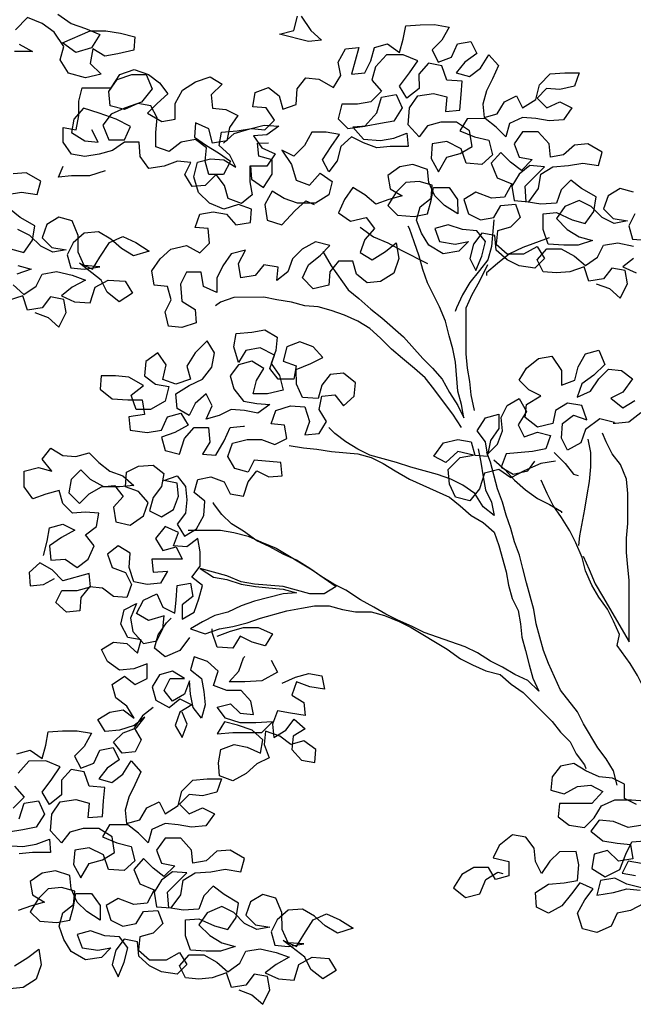
# Model space of a CAD drawing. Extents: x 1359 to 1374.5, y 230.5 to 240.
# Drawn here: x 1360.6 to 1361.4, y 235 to 236.2 of the extents above; entities that cross this region are included whole.
import ezdxf

# ---------------------------------------------------------------- set-up
doc = ezdxf.new("R2010")
doc.units = 0
doc.header["$MEASUREMENT"] = 0
doc.layers.add('OBJ', color=7, linetype='CONTINUOUS')

msp = doc.modelspace()

# ---------------------------------------------------------------- linework, layer by layer
at = {"layer": 'OBJ', "color": 7}
for points in [[(1360.6561, 236.1824), (1360.6725, 236.1706), (1360.6903, 236.1647), (1360.7081, 236.1573), (1360.6977, 236.141), (1360.6784, 236.135), (1360.6621, 236.1469), (1360.6962, 236.1617), (1360.7155, 236.1617), (1360.7333, 236.1588), (1360.7511, 236.1544), (1360.7496, 236.1381), (1360.7303, 236.1336), (1360.714, 236.1306), (1360.6992, 236.1395), (1360.6962, 236.1217), (1360.7096, 236.1084), (1360.6903, 236.1039), (1360.6695, 236.1098), (1360.6592, 236.1261), (1360.6636, 236.1424), (1360.6517, 236.1602), (1360.6369, 236.1706), (1360.6191, 236.178), (1360.6043, 236.1631)], [(1360.9556, 236.1798), (1360.9675, 236.162), (1360.9809, 236.1501), (1360.9646, 236.1486), (1360.929, 236.1575), (1360.9468, 236.162), (1360.9512, 236.1798)], [(1361.3648, 235.9635), (1361.3485, 235.9679), (1361.3337, 235.959), (1361.3278, 235.9427), (1361.3396, 235.9308), (1361.3574, 235.9279), (1361.3411, 235.9249), (1361.3263, 235.9323), (1361.3129, 235.9456), (1361.2981, 235.953), (1361.2803, 235.9456), (1361.2699, 235.9308), (1361.2833, 235.9174), (1361.2981, 235.9086), (1361.3145, 235.9041), (1361.2967, 235.8982), (1361.2789, 235.8982), (1361.2596, 235.8996), (1361.2536, 235.9174), (1361.2536, 235.9367), (1361.2699, 235.9382), (1361.2892, 235.9293), (1361.3055, 235.9249), (1361.3159, 235.9397), (1361.3189, 235.9575), (1361.301, 235.9679), (1361.2877, 235.9782), (1361.2758, 235.9664), (1361.2699, 235.95), (1361.2507, 235.9485), (1361.2329, 235.9515), (1361.2314, 235.9708), (1361.2551, 235.9945), (1361.2373, 235.996), (1361.2239, 235.9856), (1361.215, 235.9708), (1361.218, 235.953), (1361.2358, 235.9515), (1361.2477, 235.9678), (1361.2506, 235.9856), (1361.2654, 235.9945), (1361.2847, 235.996), (1361.3025, 235.999), (1361.3218, 235.9961), (1361.3262, 236.0124), (1361.3084, 236.0227), (1361.2921, 236.0212), (1361.2788, 236.0094), (1361.2625, 236.0064), (1361.261, 236.0227), (1361.2476, 236.0375), (1361.2283, 236.0375), (1361.218, 236.0226), (1361.2239, 236.0063), (1361.2402, 236.0034), (1361.2269, 235.99), (1361.2135, 236.0004), (1361.2017, 236.0123), (1361.1898, 235.9989), (1361.1972, 235.9811), (1361.215, 235.9737), (1361.2062, 235.9574), (1361.1899, 235.9559), (1361.1706, 235.9633), (1361.1558, 235.9544), (1361.1617, 235.9366), (1361.1765, 235.9292), (1361.1928, 235.9322), (1361.2017, 235.947), (1361.2195, 235.9485), (1361.2255, 235.9322), (1361.2136, 235.9203), (1361.1973, 235.9159), (1361.1958, 235.8996), (1361.2092, 235.8877), (1361.2299, 235.8877), (1361.2463, 235.8966), (1361.2552, 235.8818), (1361.2433, 235.87), (1361.224, 235.8729), (1361.2092, 235.8803), (1361.1958, 235.8921), (1361.1943, 235.9099), (1361.178, 235.9129), (1361.1677, 235.8995), (1361.1632, 235.8817), (1361.1707, 235.8669), (1361.1781, 235.8847), (1361.1825, 235.9025), (1361.1721, 235.9159), (1361.1543, 235.9173), (1361.1365, 235.9232), (1361.1202, 235.9188), (1361.1261, 235.9025), (1361.1454, 235.8995), (1361.1617, 235.9025), (1361.1499, 235.8906), (1361.1306, 235.8876), (1361.1128, 235.898), (1361.1039, 235.9128), (1361.0979, 235.9291), (1361.1024, 235.9454), (1361.1157, 235.9558), (1361.1172, 235.9721), (1361.1009, 235.9766), (1361.0846, 235.9751), (1361.0727, 235.9632), (1361.0623, 235.9469), (1361.0742, 235.935), (1361.095, 235.9336), (1361.1113, 235.9366), (1361.1157, 235.9529), (1361.1187, 235.9692), (1361.1379, 235.9692), (1361.1483, 235.9544), (1361.1484, 235.9366), (1361.132, 235.947), (1361.1202, 235.9588), (1361.1127, 235.9751), (1361.1112, 235.9914), (1361.0934, 235.9973), (1361.0771, 235.9943), (1361.0623, 235.984), (1361.0653, 235.9676), (1361.0801, 235.9588), (1361.0638, 235.9543), (1361.0475, 235.9484), (1361.0342, 235.9602), (1361.0193, 235.9691), (1361.009, 235.9543), (1361.0016, 235.9379), (1361.0164, 235.9276), (1361.0357, 235.932), (1361.0461, 235.9187), (1361.0342, 235.9053), (1361.0283, 235.889), (1361.0431, 235.8801), (1361.0594, 235.8905), (1361.0728, 235.9009), (1361.0758, 235.8817), (1361.0698, 235.8639), (1361.0535, 235.8535), (1361.0372, 235.852), (1361.0239, 235.8623), (1361.0194, 235.8786), (1361.0016, 235.8786), (1360.9912, 235.8653), (1360.9898, 235.849), (1360.9705, 235.8445), (1360.9572, 235.8578), (1360.9646, 235.8741), (1360.9794, 235.886), (1360.9912, 235.8979), (1360.9734, 235.9023), (1360.9571, 235.8934), (1360.9453, 235.8815), (1360.9394, 235.8652), (1360.926, 235.8548), (1360.9275, 235.8711), (1360.9097, 235.8741), (1360.8993, 235.8607), (1360.8815, 235.8578), (1360.8786, 235.8755), (1360.8874, 235.8919), (1360.8696, 235.8874), (1360.8593, 235.8726), (1360.8519, 235.8577), (1360.8519, 235.8399), (1360.8356, 235.8473), (1360.8326, 235.8651), (1360.8148, 235.8651), (1360.8074, 235.8503), (1360.8089, 235.8295), (1360.8252, 235.8192), (1360.8267, 235.8028), (1360.8089, 235.7969), (1360.7926, 235.7984), (1360.7882, 235.8162), (1360.7956, 235.831), (1360.7911, 235.8473), (1360.7748, 235.8488), (1360.7718, 235.8666), (1360.7822, 235.8814), (1360.7955, 235.8933), (1360.8148, 235.8977), (1360.8311, 235.8888), (1360.8429, 235.9007), (1360.8414, 235.9185), (1360.8251, 235.92), (1360.831, 235.9363), (1360.8474, 235.9393), (1360.8637, 235.9363), (1360.8755, 235.923), (1360.8933, 235.926), (1360.8948, 235.9423), (1360.8785, 235.9482), (1360.8607, 235.9423), (1360.8429, 235.9497), (1360.8295, 235.963), (1360.8236, 235.9823), (1360.828, 236.0001), (1360.8443, 236.0045), (1360.8606, 236.003), (1360.8755, 235.9942), (1360.8681, 236.009), (1360.8547, 236.0208), (1360.8576, 236.0371), (1360.8769, 236.0386), (1360.8947, 236.0416), (1360.911, 236.0402), (1360.9229, 236.052), (1360.9125, 236.0669), (1360.8962, 236.0683), (1360.8991, 236.0861), (1360.9154, 236.0921), (1360.9288, 236.0817), (1360.9332, 236.0654), (1360.9495, 236.0713), (1360.951, 236.0906), (1360.9614, 236.104), (1360.9777, 236.1025), (1360.9955, 236.0921), (1361.0044, 236.107), (1361.0014, 236.1233), (1361.0103, 236.1396), (1361.0266, 236.1411), (1361.0177, 236.1085), (1361.034, 236.11), (1361.0414, 236.1248), (1361.0459, 236.1411), (1361.0622, 236.1456), (1361.077, 236.1352), (1361.0814, 236.1515), (1361.0844, 236.1678), (1361.1022, 236.1693), (1361.12, 236.1694), (1361.1378, 236.1664), (1361.1289, 236.1501), (1361.117, 236.1382), (1361.1245, 236.1234), (1361.1408, 236.1293), (1361.1482, 236.1457), (1361.1645, 236.1486), (1361.1719, 236.1338), (1361.1571, 236.1234), (1361.1467, 236.1101), (1361.163, 236.1056), (1361.1764, 236.116), (1361.1867, 236.1323), (1361.1986, 236.119), (1361.1912, 236.1027), (1361.1838, 236.0879), (1361.1794, 236.0715), (1361.1809, 236.0552), (1361.1972, 236.0597), (1361.2061, 236.0745), (1361.2209, 236.082), (1361.2283, 236.0671), (1361.2446, 236.0775), (1361.249, 236.0953), (1361.2624, 236.1087), (1361.2802, 236.1102), (1361.298, 236.1102), (1361.292, 236.0939), (1361.2742, 236.0894), (1361.2579, 236.0909), (1361.2461, 236.079), (1361.258, 236.0672), (1361.2743, 236.0746), (1361.2891, 236.0672), (1361.2787, 236.0524), (1361.2609, 236.0509), (1361.2446, 236.0538), (1361.2283, 236.0553), (1361.212, 236.0479), (1361.2076, 236.0315), (1361.1957, 236.0434), (1361.1824, 236.0538), (1361.1601, 236.0537), (1361.1512, 236.0389), (1361.169, 236.0315), (1361.1868, 236.0271), (1361.1913, 236.0093), (1361.178, 235.9974), (1361.1587, 235.9989), (1361.1527, 236.0167), (1361.1349, 236.0255), (1361.1171, 236.0226), (1361.1157, 236.0048), (1361.1246, 235.9885), (1361.1349, 236.0063), (1361.1513, 236.0107), (1361.1661, 236.0196), (1361.1631, 236.0389), (1361.1468, 236.0493), (1361.1275, 236.0493), (1361.1112, 236.0448), (1361.1008, 236.0314), (1361.0875, 236.0463), (1361.0889, 236.067), (1361.0993, 236.0819), (1361.1186, 236.0848), (1361.1349, 236.0804), (1361.1334, 236.0626), (1361.1512, 236.0641), (1361.1527, 236.0834), (1361.1541, 236.0997), (1361.1349, 236.1012), (1361.1289, 236.1189), (1361.1126, 236.1219), (1361.1007, 236.1085), (1361.1008, 236.0907), (1361.0859, 236.0789), (1361.077, 236.0937), (1361.0889, 236.11), (1361.0993, 236.1248), (1361.0815, 236.1322), (1361.0607, 236.1322), (1361.0474, 236.1174), (1361.0429, 236.1011), (1361.0548, 236.0877), (1361.0415, 236.0744), (1361.0252, 236.0714), (1361.0059, 236.0714), (1361.0015, 236.0536), (1361.0133, 236.0417), (1361.0341, 236.0447), (1361.0489, 236.061), (1361.0548, 236.0803), (1361.0726, 236.0833), (1361.08, 236.067), (1361.0697, 236.0507), (1361.0534, 236.0477), (1361.0356, 236.0447), (1361.0193, 236.0432), (1361.0326, 236.0284), (1361.0534, 236.0269), (1361.0697, 236.0299), (1361.086, 236.0359), (1361.0875, 236.0196), (1361.0652, 236.0195), (1361.0489, 236.018), (1361.0326, 236.024), (1361.0178, 236.0314), (1361.0045, 236.0195), (1361, 236.0017), (1360.9897, 235.9883), (1360.9822, 236.0032), (1360.9926, 236.0195), (1361.003, 236.0343), (1360.9866, 236.0373), (1360.9689, 236.0372), (1360.96, 236.0209), (1360.9466, 236.0076), (1360.9318, 236.015), (1360.9437, 235.9972), (1360.9496, 235.9779), (1360.9659, 235.972), (1360.9793, 235.9868), (1360.9941, 235.9765), (1360.9897, 235.9602), (1360.9734, 235.9498), (1360.9511, 235.9498), (1360.9348, 235.9557), (1360.92, 235.9645), (1360.9111, 235.9482), (1360.9141, 235.929), (1360.9319, 235.923), (1360.9482, 235.9409), (1360.9615, 235.9527), (1360.9719, 235.9483)], [(1360.6087, 236.1453), (1360.625, 236.1365), (1360.6028, 236.1364)], [(1360.86, 236.0236), (1360.8733, 236.0355), (1360.8926, 236.0414), (1360.9103, 236.0459), (1360.9281, 236.0444), (1360.9133, 236.034), (1360.897, 236.0325), (1360.9074, 236.0177), (1360.9237, 236.0103), (1360.9134, 235.9955), (1360.8926, 235.9955), (1360.8926, 235.9762), (1360.8956, 235.9599), (1360.8823, 235.9495), (1360.8659, 235.9554), (1360.8615, 235.9717), (1360.8511, 235.9851), (1360.8378, 235.9717), (1360.8215, 235.9702), (1360.8125, 235.985), (1360.8199, 235.9998), (1360.8036, 236.0013), (1360.7873, 235.9954), (1360.7681, 235.9924), (1360.7577, 236.0072), (1360.7562, 236.025), (1360.7384, 236.025), (1360.7236, 236.0146), (1360.7072, 236.0101), (1360.6895, 236.0071), (1360.6731, 236.0101), (1360.6627, 236.0249), (1360.6627, 236.0427), (1360.679, 236.0398), (1360.682, 236.0575), (1360.682, 236.0753), (1360.6864, 236.0917), (1360.722, 236.0917), (1360.7324, 236.108), (1360.7501, 236.114), (1360.7679, 236.108), (1360.7813, 236.0977), (1360.7917, 236.0843), (1360.7784, 236.0725), (1360.7665, 236.0606), (1360.7843, 236.0502), (1360.8006, 236.0532), (1360.8006, 236.0725), (1360.8095, 236.0888), (1360.8258, 236.0992), (1360.8436, 236.1051), (1360.8584, 236.0963), (1360.8451, 236.0829), (1360.8466, 236.0666), (1360.8629, 236.0651), (1360.8777, 236.0577), (1360.8674, 236.0429), (1360.8644, 236.0266), (1360.8466, 236.0236), (1360.8421, 236.0414), (1360.8258, 236.0488), (1360.8244, 236.031), (1360.8392, 236.0206), (1360.854, 236.0117), (1360.8689, 236.0014), (1360.86, 235.9851), (1360.8422, 235.985), (1360.8377, 236.0013), (1360.8392, 236.0177), (1360.8258, 236.028), (1360.8081, 236.025), (1360.7932, 236.0132), (1360.7769, 236.0191), (1360.7769, 236.0369), (1360.7784, 236.0547), (1360.7709, 236.0695), (1360.7546, 236.0724), (1360.7383, 236.065), (1360.7205, 236.0694), (1360.719, 236.0872), (1360.7294, 236.1021), (1360.7472, 236.108), (1360.765, 236.108), (1360.7724, 236.0903), (1360.7591, 236.0739), (1360.7383, 236.0665), (1360.722, 236.0591), (1360.7117, 236.0457), (1360.7191, 236.0279), (1360.7384, 236.0279), (1360.7458, 236.0443), (1360.728, 236.0531), (1360.7072, 236.0605), (1360.6879, 236.0665), (1360.6761, 236.0531), (1360.6731, 236.0368), (1360.6894, 236.0264), (1360.7057, 236.025), (1360.6983, 236.0398)], [(1360.8933, 235.9957), (1360.8948, 235.9794), (1360.9096, 235.969), (1360.92, 235.9853), (1360.92, 236.0031), (1360.9036, 236.0075), (1360.9021, 236.0238), (1360.9155, 236.0239)], [(1360.5937, 235.9605), (1360.6115, 235.9635), (1360.6308, 235.9605), (1360.6352, 235.9768), (1360.6174, 235.9872), (1360.6011, 235.9857)], [(1360.7147, 235.9894), (1360.6954, 235.9834), (1360.6732, 235.9834), (1360.6569, 235.9819), (1360.6628, 235.9953)], [(1360.5982, 235.8938), (1360.6146, 235.8893), (1360.6249, 235.9042), (1360.6279, 235.922), (1360.6101, 235.9323), (1360.5967, 235.9427)], [(1361.3663, 235.9368), (1361.3589, 235.922), (1361.3634, 235.9056), (1361.3797, 235.9042)], [(1360.6012, 235.8493), (1360.6146, 235.8374), (1360.6294, 235.8478), (1360.6368, 235.8627), (1360.6546, 235.8656), (1360.6739, 235.8612), (1360.6902, 235.8553), (1360.6739, 235.8464), (1360.6606, 235.836), (1360.6769, 235.8286), (1360.6962, 235.8271), (1360.7021, 235.8464), (1360.7184, 235.8553), (1360.7391, 235.8539), (1360.748, 235.839), (1360.7317, 235.8286), (1360.7169, 235.8405), (1360.7095, 235.8553), (1360.6828, 235.876), (1360.6991, 235.8686), (1360.708, 235.8835), (1360.7198, 235.9013), (1360.7361, 235.9087), (1360.7524, 235.9013), (1360.7688, 235.8909), (1360.7495, 235.885), (1360.7347, 235.8939), (1360.7213, 235.9057), (1360.7065, 235.9146), (1360.6887, 235.9131), (1360.6753, 235.9012), (1360.6679, 235.8864), (1360.6724, 235.8701), (1360.6887, 235.8686), (1360.708, 235.8716), (1360.6887, 235.8731), (1360.6813, 235.8894), (1360.6813, 235.9101), (1360.6738, 235.9279), (1360.6575, 235.9324), (1360.6427, 235.9235), (1360.6368, 235.9071), (1360.6487, 235.8953), (1360.6664, 235.8923), (1360.6501, 235.8894), (1360.6353, 235.8968), (1360.6219, 235.9101), (1360.6071, 235.9175)], [(1361.1928, 235.9292), (1361.1899, 235.8966), (1361.1855, 235.8803), (1361.1751, 235.8669), (1361.1633, 235.8521), (1361.1544, 235.8372), (1361.147, 235.8209), (1361.1455, 235.8165)], [(1360.9823, 235.8905), (1360.9927, 235.8727), (1361.0135, 235.8431), (1361.0269, 235.8327), (1361.0417, 235.8194), (1361.0551, 235.809), (1361.0818, 235.7853), (1361.1055, 235.7586), (1361.1174, 235.7468), (1361.1293, 235.7334), (1361.1382, 235.7171), (1361.1486, 235.7008), (1361.156, 235.686), (1361.153, 235.7023), (1361.1486, 235.7186), (1361.1456, 235.7542), (1361.1426, 235.7705), (1361.1381, 235.7868), (1361.1336, 235.8046), (1361.1262, 235.8224), (1361.1114, 235.852), (1361.1054, 235.8683), (1361.101, 235.8846), (1361.095, 235.9024), (1361.0891, 235.9187), (1361.0876, 235.9217)], [(1361.0283, 235.9202), (1361.0446, 235.9083), (1361.0624, 235.9009), (1361.0787, 235.892), (1361.1113, 235.8758)], [(1361.2611, 235.907), (1361.2285, 235.8951), (1361.2122, 235.8877), (1361.1973, 235.8758), (1361.184, 235.864), (1361.184, 235.861)], [(1361.3189, 235.8507), (1361.3353, 235.8448), (1361.3486, 235.833), (1361.3575, 235.8508), (1361.3545, 235.8671), (1361.3382, 235.87), (1361.3278, 235.8567), (1361.31, 235.8537), (1361.3041, 235.8715), (1361.2863, 235.8655), (1361.27, 235.864), (1361.2537, 235.8655), (1361.2463, 235.8803), (1361.2581, 235.8937), (1361.2759, 235.8937), (1361.2922, 235.8848), (1361.3056, 235.873), (1361.3204, 235.8834), (1361.3278, 235.8982), (1361.3456, 235.9012), (1361.3649, 235.8968)], [(1361.3649, 235.8819), (1361.3515, 235.8715), (1361.3679, 235.8641)], [(1360.6072, 235.873), (1360.6235, 235.8686), (1360.6057, 235.8626)], [(1361.1693, 235.6949), (1361.1649, 235.7142), (1361.1634, 235.7305), (1361.1604, 235.7468), (1361.1589, 235.7646), (1361.1588, 235.8209), (1361.1662, 235.8373), (1361.1751, 235.8536), (1361.1855, 235.8743)], [(1360.628, 235.8152), (1360.6443, 235.8093), (1360.6576, 235.7974), (1360.6665, 235.8152), (1360.6635, 235.8315), (1360.6472, 235.8345), (1360.6369, 235.8211), (1360.6191, 235.8182), (1360.6131, 235.8359), (1360.5953, 235.83)], [(1361.153, 235.6741), (1361.1426, 235.6904), (1361.1308, 235.7053), (1361.1189, 235.7216), (1361.1085, 235.7349), (1361.0951, 235.7467), (1361.0803, 235.7586), (1361.067, 235.7704), (1361.0536, 235.7838), (1361.0402, 235.7956), (1361.0254, 235.8045), (1361.0091, 235.8119), (1360.9928, 235.8178), (1360.9765, 235.8223), (1360.9601, 235.8237), (1360.9438, 235.8282), (1360.926, 235.8311), (1360.9097, 235.8341), (1360.8727, 235.834), (1360.8564, 235.8281), (1360.8504, 235.8236)], [(1360.6387, 235.5165), (1360.6431, 235.5343), (1360.6461, 235.5506), (1360.6624, 235.5551), (1360.6772, 235.5477), (1360.6609, 235.5388), (1360.6461, 235.5284), (1360.6476, 235.5106), (1360.6654, 235.5121), (1360.6802, 235.5017), (1360.6935, 235.5121), (1360.7009, 235.5284), (1360.6905, 235.5418), (1360.7039, 235.5522), (1360.7068, 235.5685), (1360.6905, 235.5699), (1360.6742, 235.5684), (1360.6623, 235.5803), (1360.6579, 235.5966), (1360.6416, 235.5921), (1360.6253, 235.5862), (1360.6149, 235.601), (1360.6149, 235.6203), (1360.6326, 235.6247), (1360.649, 235.6203), (1360.6371, 235.6351), (1360.6475, 235.6485), (1360.6623, 235.6396), (1360.6786, 235.6381), (1360.6949, 235.6426), (1360.7068, 235.6307), (1360.7201, 235.6204), (1360.7364, 235.6145), (1360.7498, 235.6026), (1360.732, 235.6011), (1360.7127, 235.6011), (1360.6964, 235.61), (1360.6845, 235.6218), (1360.6727, 235.6099), (1360.6697, 235.5936), (1360.6831, 235.5803), (1360.695, 235.5922), (1360.7098, 235.6011), (1360.7261, 235.6026), (1360.7365, 235.5892), (1360.7246, 235.5759), (1360.7276, 235.5581), (1360.7454, 235.5537), (1360.7617, 235.5655), (1360.7676, 235.5819), (1360.7557, 235.5952), (1360.7394, 235.6011), (1360.7409, 235.6189), (1360.7557, 235.6263), (1360.7735, 235.6278), (1360.7869, 235.6175), (1360.7839, 235.6012), (1360.7735, 235.5878), (1360.7691, 235.5715), (1360.7839, 235.5641), (1360.7988, 235.573), (1360.8047, 235.5893), (1360.8032, 235.6056), (1360.7869, 235.6086), (1360.8032, 235.6145), (1360.8136, 235.6012), (1360.8151, 235.5849), (1360.8136, 235.5686), (1360.8032, 235.5552), (1360.8121, 235.5404), (1360.827, 235.5493), (1360.8358, 235.5656), (1360.8373, 235.5834), (1360.8239, 235.5938), (1360.8284, 235.6101), (1360.8447, 235.6131), (1360.861, 235.6072), (1360.8684, 235.5923), (1360.8847, 235.5894), (1360.8907, 235.6072), (1360.901, 235.6205), (1360.9159, 235.6131), (1360.9322, 235.6146), (1360.9307, 235.6309), (1360.898, 235.6339), (1360.8906, 235.619), (1360.8743, 235.6235), (1360.8654, 235.6383), (1360.8713, 235.6546), (1360.8891, 235.6591), (1360.9069, 235.6591), (1360.9232, 235.6532), (1360.9381, 235.6606), (1360.9351, 235.6769), (1360.9188, 235.6784), (1360.9247, 235.6947), (1360.9425, 235.7006), (1360.9603, 235.6992), (1360.9662, 235.6814), (1360.9603, 235.6651), (1360.9781, 235.6666), (1360.987, 235.6814), (1360.9781, 235.6962), (1360.981, 235.7125), (1360.9973, 235.714), (1361.0077, 235.7007), (1361.021, 235.7126), (1361.0225, 235.7289), (1361.0077, 235.7407), (1360.9914, 235.7392), (1360.981, 235.7259), (1360.9766, 235.7096), (1360.9573, 235.711), (1360.9499, 235.7273), (1360.9498, 235.7451), (1360.9676, 235.7526), (1360.9824, 235.76), (1360.9706, 235.7733), (1360.9543, 235.7792), (1360.938, 235.7733), (1360.9335, 235.7555), (1360.9498, 235.7496), (1360.9469, 235.7333), (1360.9276, 235.7332), (1360.9172, 235.7466), (1360.9231, 235.7629), (1360.9053, 235.7718), (1360.8875, 235.7688), (1360.8787, 235.754), (1360.8727, 235.7732), (1360.8757, 235.7895), (1360.8949, 235.791), (1360.9112, 235.794), (1360.9261, 235.7851), (1360.9246, 235.7688), (1360.9187, 235.7525), (1360.9291, 235.7377), (1360.9336, 235.7199), (1360.9143, 235.7154), (1360.8965, 235.7154), (1360.9009, 235.7317), (1360.9098, 235.7466), (1360.895, 235.7555), (1360.8787, 235.751), (1360.8683, 235.7376), (1360.8728, 235.7213), (1360.8846, 235.7065), (1360.901, 235.7036), (1360.9173, 235.7021), (1360.9024, 235.6917), (1360.8861, 235.6947), (1360.8698, 235.6961), (1360.855, 235.6887), (1360.8387, 235.6842), (1360.8461, 235.7006), (1360.8387, 235.7154), (1360.8253, 235.7035), (1360.8179, 235.6887), (1360.8031, 235.6975), (1360.8016, 235.7153), (1360.8179, 235.7257), (1360.8342, 235.7332), (1360.846, 235.748), (1360.849, 235.7658), (1360.8401, 235.7806), (1360.8253, 235.7658), (1360.8149, 235.7495), (1360.8194, 235.7332), (1360.8016, 235.7272), (1360.7853, 235.7331), (1360.7897, 235.7509), (1360.7793, 235.7657), (1360.7645, 235.7553), (1360.763, 235.7375), (1360.7764, 235.7272), (1360.7927, 235.7242), (1360.7883, 235.7064), (1360.7705, 235.696), (1360.7527, 235.696), (1360.7467, 235.7138), (1360.7616, 235.7257), (1360.7438, 235.736), (1360.7274, 235.7375), (1360.7096, 235.7375), (1360.7082, 235.7212), (1360.723, 235.7093), (1360.7423, 235.7079), (1360.7601, 235.7079), (1360.7631, 235.6901), (1360.7438, 235.6871), (1360.7453, 235.6708), (1360.7661, 235.6679), (1360.7838, 235.6708), (1360.7912, 235.6872), (1360.8075, 235.6916), (1360.8165, 235.6768), (1360.8002, 235.6679), (1360.7839, 235.6619), (1360.7883, 235.6456), (1360.8061, 235.6412), (1360.812, 235.6605), (1360.8239, 235.6738), (1360.8417, 235.6739), (1360.8432, 235.6561), (1360.8343, 235.6412), (1360.8506, 235.6398), (1360.861, 235.6576), (1360.8684, 235.6739), (1360.8847, 235.6754), (1360.8861, 235.6754)], [(1361.3413, 235.6802), (1361.3235, 235.6847), (1361.3058, 235.6713), (1361.2999, 235.655), (1361.2835, 235.6461), (1361.2761, 235.6609), (1361.2776, 235.6787), (1361.2909, 235.6891), (1361.3072, 235.6832), (1361.3013, 235.701), (1361.2835, 235.7039), (1361.2687, 235.695), (1361.2657, 235.6787), (1361.2465, 235.6742), (1361.2316, 235.6861), (1361.2331, 235.7024), (1361.2509, 235.7128), (1361.236, 235.7202), (1361.2242, 235.732), (1361.233, 235.7469), (1361.2479, 235.7587), (1361.2642, 235.7617), (1361.276, 235.7439), (1361.2761, 235.7262), (1361.2924, 235.7321), (1361.2968, 235.7484), (1361.3057, 235.7647), (1361.322, 235.7692), (1361.3294, 235.7514), (1361.3161, 235.7381), (1361.3013, 235.7277), (1361.2954, 235.7113), (1361.3117, 235.7188), (1361.322, 235.7336), (1361.3339, 235.7455), (1361.3502, 235.744), (1361.3635, 235.7336), (1361.3517, 235.7173), (1361.3369, 235.7099), (1361.3517, 235.6981), (1361.3665, 235.707)], [(1361.2687, 235.6327), (1361.2509, 235.6298), (1361.2302, 235.6208), (1361.2139, 235.6119), (1361.1991, 235.6223), (1361.1813, 235.6178), (1361.1754, 235.5985), (1361.1635, 235.5837), (1361.1457, 235.5881), (1361.1383, 235.6044), (1361.1368, 235.6222), (1361.1516, 235.6371), (1361.1679, 235.6401), (1361.1486, 235.6445), (1361.1338, 235.6311), (1361.119, 235.6385), (1361.1308, 235.6549), (1361.1486, 235.6593), (1361.1649, 235.6564), (1361.1694, 235.6401), (1361.1857, 235.6386), (1361.1827, 235.6564), (1361.1723, 235.6697), (1361.1827, 235.686), (1361.199, 235.6905), (1361.199, 235.6727), (1361.1886, 235.6579), (1361.1857, 235.6416), (1361.1975, 235.6534), (1361.2035, 235.6697), (1361.202, 235.6861), (1361.2094, 235.7009), (1361.2242, 235.7098), (1361.2331, 235.6935), (1361.2227, 235.6772), (1361.2302, 235.6624), (1361.2465, 235.6683), (1361.2628, 235.6639), (1361.2569, 235.6476), (1361.2406, 235.6446), (1361.2079, 235.6416), (1361.202, 235.6253), (1361.2169, 235.6164), (1361.2346, 235.6208), (1361.2435, 235.6327)], [(1361.374, 235.6921), (1361.3591, 235.6803), (1361.3428, 235.6788), (1361.3399, 235.6788)], [(1361.1738, 235.6475), (1361.1768, 235.6312), (1361.1798, 235.6134), (1361.1828, 235.5971), (1361.1902, 235.5823), (1361.1932, 235.5659), (1361.1798, 235.5763), (1361.1694, 235.5926), (1361.1546, 235.603), (1361.1398, 235.6104), (1361.1234, 235.6163), (1361.0908, 235.6252), (1361.073, 235.6311), (1361.0404, 235.6399), (1361.0256, 235.6473), (1361.0107, 235.6562), (1360.9974, 235.6666), (1360.9899, 235.674)], [(1361.3087, 235.6595), (1361.3117, 235.6432), (1361.3117, 235.6254), (1361.3103, 235.6076), (1361.3073, 235.5913), (1361.3044, 235.5735), (1361.2985, 235.5408), (1361.297, 235.529)], [(1361.3029, 235.5156), (1361.3104, 235.4993), (1361.3178, 235.4815), (1361.3267, 235.4667), (1361.3594, 235.4104), (1361.3593, 235.4504), (1361.3593, 235.486), (1361.3578, 235.5023), (1361.3563, 235.5201), (1361.3563, 235.5379), (1361.3578, 235.5557), (1361.3577, 235.5928), (1361.3562, 235.6106), (1361.3488, 235.6284), (1361.3384, 235.6417), (1361.331, 235.6565), (1361.3265, 235.6669)], [(1360.941, 235.6517), (1360.9588, 235.6488), (1360.9751, 235.6473), (1360.9929, 235.6443), (1361.0256, 235.6414), (1361.0419, 235.637), (1361.0567, 235.6296), (1361.0715, 235.6207), (1361.0893, 235.6103), (1361.1383, 235.5881), (1361.1516, 235.5778), (1361.165, 235.5659), (1361.1798, 235.557), (1361.1932, 235.5452), (1361.1991, 235.5289), (1361.2081, 235.4963), (1361.211, 235.48), (1361.2155, 235.4637), (1361.2229, 235.4488), (1361.2259, 235.4325), (1361.2274, 235.4162), (1361.2319, 235.3999), (1361.2363, 235.3821), (1361.2408, 235.3658), (1361.2482, 235.3495), (1361.2349, 235.3628), (1361.2186, 235.3702), (1361.2037, 235.3791), (1361.1889, 235.3865), (1361.1726, 235.3969), (1361.1577, 235.4043), (1361.1399, 235.4102), (1361.1073, 235.422), (1361.0925, 235.4294), (1361.0747, 235.4368), (1361.0598, 235.4442), (1361.045, 235.4531), (1361.0287, 235.462), (1361.0109, 235.4738), (1360.996, 235.4812), (1360.9812, 235.4901), (1360.9664, 235.5005), (1360.9501, 235.5109), (1360.9337, 235.5183), (1360.9174, 235.5271), (1360.9011, 235.5345), (1360.8848, 235.5464), (1360.8699, 235.5553), (1360.8581, 235.5671), (1360.8477, 235.5805), (1360.8477, 235.5819)], [(1361.3447, 235.2339), (1361.3403, 235.2517), (1361.3313, 235.2666), (1361.321, 235.2799), (1361.3031, 235.3095), (1361.2957, 235.3244), (1361.2749, 235.351), (1361.2601, 235.3836), (1361.2541, 235.3999), (1361.2452, 235.4325), (1361.2422, 235.4503), (1361.2333, 235.4829), (1361.2288, 235.5007), (1361.2244, 235.517), (1361.2184, 235.5333), (1361.2139, 235.5497), (1361.208, 235.566), (1361.2035, 235.5823), (1361.1976, 235.5986), (1361.1887, 235.6312), (1361.1842, 235.643)], [(1361.1931, 235.6341), (1361.2065, 235.6223), (1361.2183, 235.609), (1361.2317, 235.5971), (1361.2465, 235.5868), (1361.2614, 235.5793), (1361.2762, 235.5705), (1361.2762, 235.569)], [(1361.2672, 235.6431), (1361.2806, 235.6298), (1361.291, 235.6164), (1361.2969, 235.615)], [(1361.3818, 235.1999), (1361.3818, 235.2355), (1361.3833, 235.2518), (1361.3862, 235.2696), (1361.3892, 235.2859), (1361.3891, 235.3215), (1361.3847, 235.3393), (1361.3698, 235.3689), (1361.3609, 235.3837), (1361.3446, 235.4059), (1361.3475, 235.4193), (1361.3401, 235.4356), (1361.3327, 235.4504), (1361.3223, 235.4652), (1361.3134, 235.4801), (1361.3059, 235.4978), (1361.3015, 235.5141), (1361.294, 235.5319), (1361.2866, 235.5468), (1361.2762, 235.5631), (1361.2658, 235.5779), (1361.2584, 235.5927), (1361.251, 235.609)], [(1360.7738, 235.3298), (1360.7604, 235.3194), (1360.7501, 235.3046), (1360.759, 235.2898), (1360.7516, 235.2749), (1360.7353, 235.2734), (1360.7249, 235.2868), (1360.7367, 235.2986), (1360.753, 235.3046), (1360.7634, 235.3179), (1360.7501, 235.3075), (1360.7323, 235.3016), (1360.7145, 235.3001), (1360.7056, 235.3149), (1360.7204, 235.3238), (1360.7367, 235.3268), (1360.7501, 235.3164), (1360.7412, 235.3313), (1360.7278, 235.3416), (1360.7233, 235.3579), (1360.7382, 235.3683), (1360.7515, 235.358), (1360.7663, 235.3654), (1360.7663, 235.3832), (1360.75, 235.3772), (1360.7322, 235.3757), (1360.7174, 235.3861), (1360.71, 235.4009), (1360.7248, 235.4098), (1360.7411, 235.4084), (1360.7544, 235.3965), (1360.7589, 235.4128), (1360.7426, 235.4158), (1360.7336, 235.4321), (1360.7381, 235.4499), (1360.7529, 235.4573), (1360.7455, 235.4395), (1360.7485, 235.4232), (1360.7618, 235.4084), (1360.7782, 235.4114), (1360.7856, 235.4262), (1360.787, 235.4425), (1360.7677, 235.4366), (1360.7529, 235.4454), (1360.7618, 235.4618), (1360.7781, 235.4692), (1360.7855, 235.4529), (1360.8004, 235.4455), (1360.8018, 235.4618), (1360.8033, 235.4796), (1360.8196, 235.4826), (1360.8226, 235.4663), (1360.8092, 235.4559), (1360.8093, 235.4381), (1360.8241, 235.447), (1360.83, 235.4633), (1360.8344, 235.4796), (1360.8211, 235.49), (1360.8314, 235.5033), (1360.8314, 235.5211), (1360.8284, 235.5374), (1360.8151, 235.527), (1360.7988, 235.5285), (1360.8047, 235.5448), (1360.7884, 235.5522), (1360.7766, 235.5374), (1360.7855, 235.5226), (1360.8018, 235.527), (1360.8092, 235.5122), (1360.7721, 235.5122), (1360.7736, 235.4959), (1360.7914, 235.4974), (1360.7825, 235.4825), (1360.7662, 235.481), (1360.7499, 235.484), (1360.744, 235.5018), (1360.7454, 235.5196), (1360.7306, 235.5285), (1360.7173, 235.5181), (1360.7232, 235.5018), (1360.7395, 235.4958), (1360.7469, 235.481), (1360.741, 235.4647), (1360.7247, 235.4662), (1360.7114, 235.4765), (1360.6951, 235.478), (1360.6847, 235.4647), (1360.6832, 235.4483), (1360.6669, 235.4468), (1360.6536, 235.4587), (1360.661, 235.4735), (1360.6802, 235.4735), (1360.6965, 235.478), (1360.695, 235.4943), (1360.6624, 235.4854), (1360.6491, 235.4987), (1360.6342, 235.5076), (1360.6209, 235.4957), (1360.6224, 235.4794), (1360.6387, 235.4809), (1360.652, 235.4883)], [(1360.8166, 235.5478), (1360.8566, 235.5478), (1360.8729, 235.5449), (1360.8907, 235.5405), (1360.907, 235.5331), (1360.9248, 235.5257), (1360.9693, 235.499), (1360.999, 235.4783), (1360.9842, 235.4694), (1360.9664, 235.4694), (1360.9338, 235.4782), (1360.8982, 235.4812), (1360.8819, 235.4841), (1360.8641, 235.4915), (1360.8314, 235.5004), (1360.8478, 235.49), (1360.8641, 235.4871), (1360.8819, 235.4811), (1360.8997, 235.4782), (1360.916, 235.4767), (1360.9338, 235.4753), (1360.9501, 235.4708), (1360.9338, 235.4693), (1360.8982, 235.4604), (1360.8819, 235.4545), (1360.8656, 235.447), (1360.8493, 235.4426), (1360.8345, 235.4351), (1360.8197, 235.4262), (1360.8375, 235.4203), (1360.8552, 235.4263), (1360.8715, 235.4292), (1360.8893, 235.4337), (1360.9056, 235.4396), (1360.9383, 235.4486), (1360.956, 235.4516), (1360.9723, 235.4545), (1360.9901, 235.4546), (1361.0065, 235.4501), (1361.0228, 235.4472), (1361.042, 235.4472), (1361.0584, 235.4428), (1361.0762, 235.4354), (1361.091, 235.428), (1361.1355, 235.4013), (1361.1518, 235.3895), (1361.1667, 235.3821), (1361.183, 235.3747), (1361.2008, 235.3702), (1361.2141, 235.3584), (1361.229, 235.348), (1361.2646, 235.3125), (1361.275, 235.2991), (1361.2868, 235.2873), (1361.2943, 235.2725), (1361.3047, 235.2591), (1361.3061, 235.2547)], [(1360.8182, 235.4158), (1360.8063, 235.3995), (1360.7885, 235.3921), (1360.7752, 235.4025), (1360.7796, 235.4188), (1360.79, 235.4336), (1360.7959, 235.4395)], [(1360.8523, 235.4174), (1360.8686, 235.4233), (1360.8849, 235.4278), (1360.9027, 235.4278), (1360.9205, 235.4204), (1360.9116, 235.4055), (1360.8953, 235.41), (1360.8805, 235.4174), (1360.8716, 235.4025), (1360.8523, 235.404), (1360.8463, 235.4218), (1360.8463, 235.4262)], [(1360.9324, 235.3596), (1360.9487, 235.367), (1360.965, 235.3715), (1360.9813, 235.3685), (1360.9843, 235.3522), (1360.9665, 235.3552), (1360.9502, 235.3611), (1360.9443, 235.3448), (1360.9591, 235.3359), (1360.9606, 235.3196), (1360.9428, 235.3225), (1360.9265, 235.3255), (1360.9206, 235.3092), (1360.9221, 235.2929), (1360.9369, 235.3018), (1360.9473, 235.3151), (1360.9606, 235.3033), (1360.9458, 235.2944), (1360.9443, 235.2781), (1360.9562, 235.2647), (1360.9725, 235.2618), (1360.974, 235.2781), (1360.9592, 235.2885), (1360.9429, 235.284), (1360.9295, 235.2944), (1360.9117, 235.3003), (1360.9102, 235.284), (1360.9162, 235.2677), (1360.9014, 235.2602), (1360.888, 235.2484), (1360.8717, 235.2394), (1360.8554, 235.2454), (1360.8539, 235.2617), (1360.8569, 235.278), (1360.8732, 235.2839), (1360.8895, 235.281), (1360.9058, 235.2736), (1360.9087, 235.2899), (1360.8954, 235.3017), (1360.8776, 235.3077), (1360.8613, 235.3121), (1360.8524, 235.2973), (1360.8717, 235.2988), (1360.9073, 235.2988), (1360.9206, 235.3121), (1360.8998, 235.3106), (1360.8806, 235.3106), (1360.8628, 235.3165), (1360.8524, 235.3299), (1360.8687, 235.3343), (1360.8805, 235.3225), (1360.8969, 235.321), (1360.8939, 235.3373), (1360.882, 235.3507), (1360.8642, 235.3506), (1360.8479, 235.3566), (1360.8538, 235.3744), (1360.8404, 235.3862), (1360.8241, 235.3921), (1360.8197, 235.3758), (1360.8331, 235.3654), (1360.836, 235.3491), (1360.8375, 235.3328), (1360.8331, 235.3165), (1360.8227, 235.3298), (1360.8197, 235.3462), (1360.8182, 235.3625), (1360.8123, 235.3461), (1360.7975, 235.3372), (1360.7871, 235.3506), (1360.7945, 235.3654), (1360.8123, 235.3654), (1360.7975, 235.3743), (1360.7812, 235.3698), (1360.7723, 235.355), (1360.7767, 235.3387), (1360.7931, 235.3298), (1360.8064, 235.3402), (1360.8212, 235.3328), (1360.8064, 235.3239), (1360.8005, 235.3076), (1360.8094, 235.2928), (1360.8153, 235.3091), (1360.8094, 235.3239)], [(1360.919, 235.3878), (1360.9265, 235.3729), (1360.9072, 235.3625), (1360.8864, 235.361), (1360.8672, 235.361), (1360.879, 235.3744), (1360.8849, 235.3907), (1360.8864, 235.3922)], [(1360.6058, 235.2727), (1360.6221, 235.2772), (1360.6369, 235.2668), (1360.6413, 235.2831), (1360.6443, 235.2995), (1360.6621, 235.301), (1360.6799, 235.301), (1360.6977, 235.298), (1360.6888, 235.2817), (1360.6769, 235.2698), (1360.6844, 235.255), (1360.7007, 235.261), (1360.7081, 235.2773), (1360.7244, 235.2803), (1360.7318, 235.2654), (1360.717, 235.255), (1360.7066, 235.2417), (1360.7229, 235.2372), (1360.7363, 235.2476), (1360.7466, 235.264), (1360.7585, 235.2506), (1360.7511, 235.2343), (1360.7437, 235.2195), (1360.7393, 235.2032), (1360.7408, 235.1869), (1360.7571, 235.1913), (1360.766, 235.2062), (1360.7808, 235.2136), (1360.7882, 235.1988), (1360.8045, 235.2092), (1360.8089, 235.2269), (1360.8223, 235.2403), (1360.8401, 235.2418), (1360.8579, 235.2418), (1360.8519, 235.2255), (1360.8342, 235.221), (1360.8178, 235.2225), (1360.806, 235.2106), (1360.8179, 235.1988), (1360.8342, 235.2062), (1360.849, 235.1988), (1360.8386, 235.184), (1360.8208, 235.1825), (1360.8045, 235.1854), (1360.7882, 235.1869), (1360.7719, 235.1795), (1360.7675, 235.1632), (1360.7556, 235.175), (1360.7423, 235.1854), (1360.72, 235.1854), (1360.7111, 235.1705), (1360.7289, 235.1631), (1360.7467, 235.1587), (1360.7512, 235.1409), (1360.7379, 235.129), (1360.7186, 235.1305), (1360.7126, 235.1483), (1360.6948, 235.1572), (1360.677, 235.1542), (1360.6756, 235.1364), (1360.6845, 235.1201), (1360.6949, 235.1379), (1360.7112, 235.1423), (1360.726, 235.1513), (1360.723, 235.1705), (1360.7067, 235.1809), (1360.6874, 235.1809), (1360.6711, 235.1764), (1360.6607, 235.1631), (1360.6474, 235.1779), (1360.6488, 235.1986), (1360.6592, 235.2135), (1360.6785, 235.2165), (1360.6948, 235.212), (1360.6933, 235.1942), (1360.7111, 235.1957), (1360.7126, 235.215), (1360.714, 235.2313), (1360.6948, 235.2328), (1360.6888, 235.2506), (1360.6725, 235.2535), (1360.6607, 235.2402), (1360.6607, 235.2224), (1360.6459, 235.2105), (1360.6369, 235.2253), (1360.6488, 235.2416), (1360.6592, 235.2565), (1360.6414, 235.2639), (1360.6206, 235.2638), (1360.6073, 235.249)], [(1361.3685, 235.2102), (1361.3536, 235.2176), (1361.3536, 235.2354), (1361.3388, 235.2428), (1361.3225, 235.2443), (1361.3062, 235.2517), (1361.2913, 235.2606), (1361.275, 235.2576), (1361.2646, 235.2443), (1361.2632, 235.2279), (1361.2795, 235.2235), (1361.2958, 235.2324), (1361.3121, 235.2339), (1361.3269, 235.2265), (1361.3136, 235.2117), (1361.2736, 235.2116), (1361.2721, 235.1953), (1361.2855, 235.185), (1361.3047, 235.182), (1361.3166, 235.1939), (1361.3255, 235.2087), (1361.3418, 235.2162), (1361.3625, 235.2162), (1361.3788, 235.2147)], [(1360.6028, 235.2327), (1360.6147, 235.2194), (1360.6014, 235.206)], [(1360.6088, 235.1927), (1360.6147, 235.2119), (1360.6325, 235.2149), (1360.6399, 235.1986), (1360.6296, 235.1823), (1360.6133, 235.1793), (1360.5955, 235.1763)], [(1361.3759, 235.185), (1361.3581, 235.1821), (1361.3403, 235.1895), (1361.3225, 235.1909), (1361.3122, 235.1776), (1361.327, 235.1657), (1361.3448, 235.1628), (1361.3611, 235.1613), (1361.3641, 235.1435), (1361.3463, 235.1405), (1361.3329, 235.1539), (1361.3166, 235.1494), (1361.3137, 235.1316), (1361.33, 235.1212), (1361.3478, 235.1302), (1361.3552, 235.1494), (1361.3626, 235.1643), (1361.3789, 235.1658)], [(1361.3775, 235.0887), (1361.3612, 235.0798), (1361.3449, 235.0768), (1361.3375, 235.0605), (1361.3197, 235.053), (1361.3019, 235.0575), (1361.2959, 235.0767), (1361.3048, 235.0931), (1361.3152, 235.1064), (1361.2989, 235.1138), (1361.2885, 235.1005), (1361.2766, 235.0856), (1361.2603, 235.0767), (1361.2455, 235.0841), (1361.244, 235.1019), (1361.2603, 235.1123), (1361.2796, 235.1138), (1361.2959, 235.1168), (1361.2974, 235.136), (1361.2944, 235.1524), (1361.2736, 235.1523), (1361.2618, 235.1405), (1361.2514, 235.1256), (1361.244, 235.1404), (1361.2425, 235.1568), (1361.2321, 235.1701), (1361.2158, 235.173), (1361.1995, 235.1597), (1361.1921, 235.1448), (1361.2114, 235.1404), (1361.2114, 235.1226), (1361.1951, 235.1182), (1361.1862, 235.133), (1361.1684, 235.133), (1361.1535, 235.1241), (1361.1432, 235.1077), (1361.158, 235.0959), (1361.1758, 235.1003), (1361.1832, 235.1181), (1361.198, 235.1271), (1361.204, 235.1256)], [(1360.5925, 235.16), (1360.6133, 235.1586), (1360.6296, 235.1615), (1360.6459, 235.1675), (1360.6474, 235.1512), (1360.6252, 235.1512), (1360.6088, 235.1497)], [(1360.8789, 234.9824), (1360.8952, 234.9764), (1360.9085, 234.9646), (1360.9174, 234.9824), (1360.9144, 234.9987), (1360.8981, 235.0017), (1360.8877, 234.9883), (1360.87, 234.9853), (1360.864, 235.0031), (1360.8462, 234.9972), (1360.8299, 234.9957), (1360.8136, 234.9971), (1360.8062, 235.0119), (1360.818, 235.0253), (1360.8358, 235.0253), (1360.8521, 235.0164), (1360.8655, 235.0046), (1360.8803, 235.015), (1360.8877, 235.0298), (1360.9055, 235.0328), (1360.9248, 235.0284), (1360.9411, 235.0225), (1360.9248, 235.0135), (1360.9115, 235.0031), (1360.9278, 234.9958), (1360.9471, 234.9943), (1360.953, 235.0136), (1360.9693, 235.0225), (1360.99, 235.021), (1360.9989, 235.0062), (1360.9826, 234.9958), (1360.9678, 235.0076), (1360.9604, 235.0225), (1360.9337, 235.0432), (1360.95, 235.0358), (1360.9589, 235.0506), (1360.9707, 235.0684), (1360.987, 235.0759), (1361.0033, 235.0685), (1361.0196, 235.0581), (1361.0004, 235.0522), (1360.9855, 235.061), (1360.9722, 235.0729), (1360.9573, 235.0818), (1360.9396, 235.0803), (1360.9262, 235.0684), (1360.9188, 235.0536), (1360.9233, 235.0373), (1360.9396, 235.0358), (1360.9589, 235.0388), (1360.9396, 235.0402), (1360.9322, 235.0565), (1360.9321, 235.0773), (1360.9247, 235.0951), (1360.9084, 235.0995), (1360.8936, 235.0906), (1360.8877, 235.0743), (1360.8995, 235.0624), (1360.9173, 235.0595), (1360.901, 235.0565), (1360.8862, 235.0639), (1360.8728, 235.0773), (1360.858, 235.0847), (1360.8402, 235.0772), (1360.8299, 235.0624), (1360.8432, 235.0491), (1360.858, 235.0402), (1360.8744, 235.0357), (1360.8566, 235.0298), (1360.8388, 235.0298), (1360.8195, 235.0312), (1360.8136, 235.049), (1360.8135, 235.0683), (1360.8298, 235.0698), (1360.8491, 235.0609), (1360.8654, 235.0565), (1360.8758, 235.0713), (1360.8788, 235.0891), (1360.861, 235.0995), (1360.8476, 235.1098), (1360.8358, 235.098), (1360.8298, 235.0817), (1360.8106, 235.0802), (1360.7928, 235.0831), (1360.7913, 235.1024), (1360.815, 235.1261), (1360.7972, 235.1276), (1360.7838, 235.1172), (1360.775, 235.1024), (1360.7779, 235.0846), (1360.7957, 235.0831), (1360.8076, 235.0994), (1360.8105, 235.1172), (1360.8253, 235.1261), (1360.8446, 235.1276), (1360.8624, 235.1306), (1360.8817, 235.1277), (1360.8861, 235.144), (1360.8683, 235.1543), (1360.852, 235.1529), (1360.8387, 235.141), (1360.8224, 235.138), (1360.8209, 235.1543), (1360.8075, 235.1691), (1360.7882, 235.1691), (1360.7779, 235.1543), (1360.7838, 235.138), (1360.8001, 235.135), (1360.7868, 235.1217), (1360.7734, 235.132), (1360.7616, 235.1439), (1360.7497, 235.1305), (1360.7572, 235.1127), (1360.775, 235.1053), (1360.7661, 235.089), (1360.7498, 235.0875), (1360.7305, 235.0949), (1360.7157, 235.086), (1360.7216, 235.0682), (1360.7364, 235.0608), (1360.7527, 235.0638), (1360.7616, 235.0786), (1360.7794, 235.0801), (1360.7854, 235.0638), (1360.7735, 235.052), (1360.7572, 235.0475), (1360.7557, 235.0312), (1360.7691, 235.0193), (1360.7899, 235.0193), (1360.8062, 235.0283), (1360.8151, 235.0134), (1360.8032, 235.0016), (1360.7839, 235.0045), (1360.7691, 235.0119), (1360.7558, 235.0238), (1360.7543, 235.0416), (1360.7379, 235.0445), (1360.7276, 235.0312), (1360.7231, 235.0134), (1360.7306, 234.9985), (1360.738, 235.0163), (1360.7424, 235.0341), (1360.732, 235.0475), (1360.7142, 235.0489), (1360.6964, 235.0548), (1360.6801, 235.0504), (1360.6861, 235.0341), (1360.7053, 235.0311), (1360.7216, 235.0341), (1360.7098, 235.0222), (1360.6905, 235.0193), (1360.6727, 235.0296), (1360.6638, 235.0444), (1360.6579, 235.0607), (1360.6623, 235.0771), (1360.6756, 235.0874), (1360.6771, 235.1038), (1360.6608, 235.1082), (1360.6445, 235.1067), (1360.6326, 235.0948), (1360.6223, 235.0785), (1360.6341, 235.0667), (1360.6549, 235.0652), (1360.6712, 235.0682), (1360.6756, 235.0845), (1360.6786, 235.1008), (1360.6979, 235.1008), (1360.7082, 235.086), (1360.7083, 235.0682), (1360.6919, 235.0786), (1360.6801, 235.0904), (1360.6726, 235.1067), (1360.6711, 235.123), (1360.6533, 235.1289), (1360.637, 235.126), (1360.6222, 235.1156), (1360.6252, 235.0993), (1360.64, 235.0904), (1360.6237, 235.0859), (1360.6074, 235.08)], [(1361.3745, 235.1376), (1361.3581, 235.1405), (1361.3507, 235.1257), (1361.3671, 235.1228)], [(1361.3745, 235.1079), (1361.3567, 235.1124), (1361.3419, 235.1198), (1361.3241, 235.1168), (1361.3196, 235.099), (1361.3404, 235.102), (1361.3567, 235.1064), (1361.373, 235.105)], [(1360.603, 235.0118), (1360.6193, 235.0222), (1360.6327, 235.0325), (1360.6357, 235.0133), (1360.6297, 234.9955), (1360.6134, 234.9851), (1360.5971, 234.9836)]]:
    msp.add_lwpolyline(points, dxfattribs=at)

doc.saveas('drawing.dxf')
